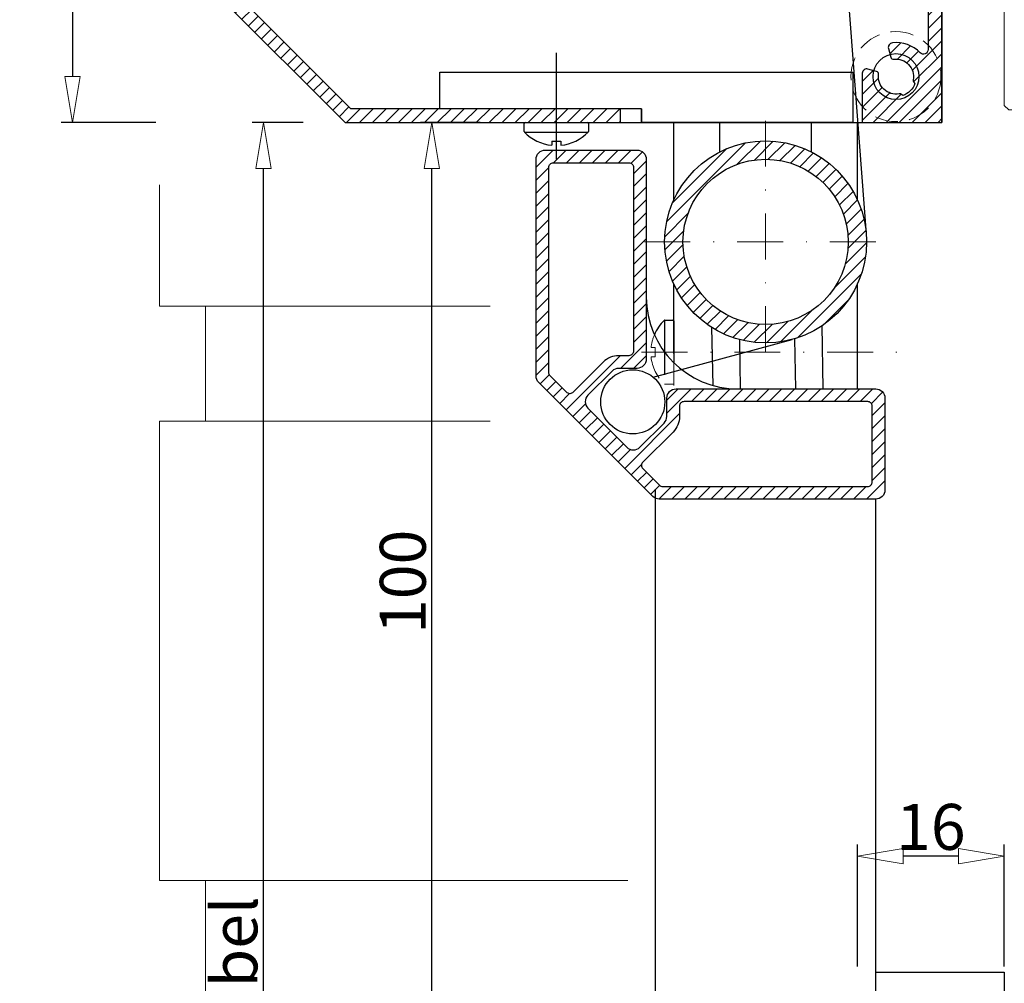
# Model space of a CAD drawing. Extents: x -4876 to 4662, y -3176 to 2289.
# Drawn here: x -1208 to -1101, y 973 to 1078 of the extents above; entities that cross this region are included whole.
import ezdxf

# ---------------------------------------------------------------- set-up
doc = ezdxf.new("R2010")
doc.units = 0
doc.header["$LTSCALE"] = 10
for name, pattern in [('CENTER2', [28.575, 19.05, -3.175, 3.175, -3.175]), ('DASHDOT', [1, 0.5, -0.25, 0, -0.25]), ('HIDDEN', [0.375, 0.25, -0.125])]:
    doc.linetypes.add(name, pattern=pattern)
doc.layers.get('0').update_dxf_attribs({"linetype": 'CONTINUOUS'})
doc.layers.get('DEFPOINTS').update_dxf_attribs({"linetype": 'CONTINUOUS'})
for name, color, linetype, lineweight in [('A-0310-KOZIJN-BU', 9, 'CONTINUOUS', 0), ('AR-18', 1, 'CONTINUOUS', 9), ('DIM', 9, 'CONTINUOUS', 5), ('HL-18', 1, 'DASHDOT', 9), ('SL-25', 2, 'HIDDEN', 9)]:
    doc.layers.add(name, color=color, linetype=linetype, lineweight=lineweight)
for name, color, linetype in [('GL-18', 1, 'CENTER2'), ('LN-10', 9, 'CONTINUOUS'), ('LN-18', 1, 'CONTINUOUS'), ('LN-35', 3, 'CONTINUOUS'), ('ML-18', 1, 'CONTINUOUS'), ('SL-10', 9, 'HIDDEN')]:
    doc.layers.add(name, color=color, linetype=linetype)
doc.styles.add('Arial unicode MS', font='ARIALUNI.TTF')
doc.styles.add('SCHELLEKENS', font='ARIAL.TTF')
doc.dimstyles.new('STANDARD_SS', dxfattribs={"dimscale": 0, "dimtxt": 3.5, "dimasz": 3.5, "dimexe": 1.25, "dimexo": 0.625, "dimtad": 1, "dimdec": 1, "dimdsep": 46, "dimtxsty": 'SCHELLEKENS', "dimblk1": 'CLOSEDBLANK', "dimblk2": 'CLOSEDBLANK', "dimsah": 1, "dimcen": 2.5, "dimclrt": 1, "dimadec": 0, "dimazin": 0, "dimtfac": 1, "dimtdec": 4, "dimtmove": 0, "dimatfit": 3, "dimldrblk": 'CLOSEDBLANK', "dimfxl": 1, "dimtolj": 1, "dimtzin": 0, "dimarcsym": 0})

# ---------------------------------------------------------------- blocks, each defined once
blk = doc.blocks.new('A$C74EA2410')
at = {"layer": 'A-0310-KOZIJN-BU', "lineweight": 0}
h = blk.add_hatch(dxfattribs=at)
h.set_pattern_fill('JIS_WOOD', color=256, scale=10, angle=90, style=0)
h.set_pattern_definition([(45, (-19.156, 180.653), (5, -5), [])])
h.paths.add_polyline_path([(6.01, 2.44), (6.01, 3.12), (61.01, 3.12), (61.01, -18.88), (41.01, -18.88), (6.01, -18.88)])
for p, q in [((1.01, 0.81), (6.01, 2.44)), ((6.01, -18.88), (6.01, 3.12)), ((6.01, 3.12), (61.01, 3.12)), ((6.01, 2.44), (6.01, -18.88)), ((61.01, -18.88), (61.01, 3.12)), ((-3.5, 1.31), (-4, 0.81)), ((0.5, 1.31), (-3.5, 1.31)), ((1, 0.81), (0.5, 1.31)), ((6, 1.87), (6, 1.87)), ((-4, -88.19), (-4, 0.81)), ((-2.5, -1), (-1.5, 0)), ((-1.5, 0), (0, 0)), ((0, 0), (0, -1)), ((1, -0.5), (1, 0.81)), ((1.01, -18.88), (1.01, 0.81)), ((-2.5, -5), (-2.5, -1)), ((0, -1), (0.5, -1)), ((0.5, -1), (1, -0.5)), ((-1.5, -6), (-2.5, -5)), ((0, -5), (0, -6)), ((0.5, -5), (0, -5)), ((1, -5.5), (0.5, -5)), ((0, -6), (-1.5, -6)), ((1, -8.28), (1, -5.5)), ((-2, -7.78), (-1.5, -7.28)), ((-1.5, -7.28), (-0.7, -7.28)), ((-0.7, -7.28), (-0.2, -7.78)), ((-2, -23.69), (-2, -7.78)), ((-0.2, -7.78), (-0.2, -8.28)), ((-0.2, -8.28), (0.3, -8.78)), ((0.3, -8.78), (1, -8.28)), ((41.01, -18.88), (1.01, -18.88)), ((1.01, -18.88), (41.01, -23.75)), ((1.01, -23.69), (1.01, -18.88)), ((41.01, -18.88), (1.01, -23.69)), ((6.01, -18.88), (1.01, -18.88)), ((61.01, -18.88), (6.01, -18.88)), ((6.01, -18.88), (61.01, -18.88)), ((41.01, -23.75), (41.01, -18.88)), ((41.01, -18.88), (41.01, -23.69)), ((61.01, -18.88), (41.01, -18.88)), ((61.01, -26.41), (61.01, -18.88)), ((61.01, -23.69), (61.01, -18.88)), ((-1.57, -29.75), (-2, -23.69)), ((41.01, -23.75), (1.01, -23.69)), ((16.21, -23.87), (15.7, -24.38)), ((15.7, -24.38), (15.7, -28.69)), ((17.03, -23.87), (16.21, -23.87)), ((18, -24.63), (17.03, -23.87)), ((18.2, -25.38), (18, -24.63)), ((21.4, -24.63), (21.2, -25.38)), ((22.37, -23.87), (21.4, -24.63)), ((23.2, -23.87), (22.37, -23.87)), ((23.71, -24.38), (23.2, -23.87)), ((23.71, -28.69), (23.71, -24.38)), ((39.79, -23.87), (39.3, -24.38)), ((39.3, -24.38), (39.3, -24.88)), ((45.5, -23.87), (39.79, -23.87)), ((41.01, -23.69), (61.01, -23.69)), ((46.5, -24.88), (45.5, -23.87)), ((57.6, -23.69), (56.5, -24.78)), ((61, -23.69), (57.6, -23.69)), ((61, -36.69), (61, -23.69)), ((17.2, -25.38), (18.2, -25.38)), ((17.2, -27.69), (17.2, -25.38)), ((21.2, -25.38), (22.2, -25.38)), ((22.2, -25.38), (22.2, -27.69)), ((39.3, -24.88), (39.79, -25.38)), ((39.79, -25.38), (40.8, -25.38)), ((40.8, -25.38), (41.3, -25.88)), ((43, -26.38), (44, -25.38)), ((44, -25.38), (46.5, -25.38)), ((46.5, -25.38), (46.5, -24.88)), ((56.5, -24.78), (56.5, -25.38)), ((56.5, -25.38), (58, -25.38)), ((58, -25.38), (59, -26.38)), ((41.3, -25.88), (41.3, -28.19)), ((43, -27.69), (43, -26.38)), ((59, -26.38), (59, -27.69)), ((61.01, -36.41), (61.01, -26.41)), ((18.2, -28.69), (17.2, -27.69)), ((22.2, -27.69), (21.2, -28.69)), ((44, -28.69), (43, -27.69)), ((59, -27.69), (58, -28.69)), ((9.5, -28.69), (9, -29.19)), ((14.2, -28.69), (9.5, -28.69)), ((14.2, -28.69), (14.2, -30.28)), ((15.7, -28.69), (14.2, -28.69)), ((14.2, -30.28), (14.2, -28.69)), ((21.2, -28.69), (18.2, -28.69)), ((35.3, -28.69), (23.71, -28.69)), ((35.3, -28.69), (35.3, -30.28)), ((40.8, -28.69), (35.3, -28.69)), ((35.3, -30.28), (35.3, -28.69)), ((41.3, -28.19), (40.8, -28.69)), ((58, -28.69), (44, -28.69)), ((-0.57, -30.69), (-1.57, -29.75)), ((9, -29.19), (9, -30.19)), ((8.5, -30.69), (-0.57, -30.69)), ((9, -30.19), (8.5, -30.69)), ((11.5, -30.28), (11, -30.75)), ((11, -30.78), (11.5, -30.28)), ((11, -30.75), (11, -34.31)), ((11, -34.31), (11, -30.78)), ((14.2, -30.28), (11.5, -30.28)), ((11.5, -30.28), (14.2, -30.28)), ((17.25, -31.38), (18.11, -30.88)), ((18.11, -30.88), (31.39, -30.88)), ((31.39, -30.88), (32.25, -31.38)), ((35.3, -30.28), (38.5, -30.28)), ((38.5, -30.28), (35.3, -30.28)), ((38.5, -30.28), (38.5, -34.31)), ((38.5, -34.31), (38.5, -30.28)), ((40.3, -31), (40.8, -30.5)), ((40.3, -36.69), (40.3, -31)), ((40.8, -30.5), (58.5, -30.5)), ((58.5, -30.5), (59, -31)), ((59, -31), (59, -36.69)), ((16.73, -32.34), (17.25, -31.38)), ((32.25, -31.38), (32.77, -32.34)), ((-2, -33), (-1.5, -32.5)), ((-2, -36.69), (-2, -33)), ((-1.5, -32.5), (8.7, -32.5)), ((8.7, -32.5), (9.2, -33)), ((9.2, -33), (9.2, -54.38)), ((12.53, -35.03), (15.93, -33.06)), ((15.93, -33.06), (16.73, -32.34)), ((32.77, -32.34), (33.57, -33.06)), ((33.57, -33.06), (36.97, -35.03)), ((11, -34.31), (11.45, -35.03)), ((11.45, -35.03), (11, -34.31)), ((14.04, -34.16), (12.53, -35.03)), ((14.5, -34.41), (14.04, -34.16)), ((35.45, -34.16), (35, -34.41)), ((36.97, -35.03), (35.45, -34.16)), ((38.5, -34.31), (38.05, -35.03)), ((38.05, -35.03), (38.5, -34.31)), ((11.45, -35.03), (12.53, -35.03)), ((12.53, -35.03), (11.45, -35.03)), ((14.5, -34.41), (13.42, -43.69)), ((35, -34.41), (36.08, -43.69)), ((38.05, -35.03), (36.97, -35.03)), ((36.97, -35.03), (38.05, -35.03)), ((-4, -36.69), (-4, -36.69)), ((-4, -36.69), (-4, -36.69)), ((-2, -36.69), (-2, -54.38)), ((-2, -36.69), (-2, -36.69)), ((-2, -36.69), (-2, -36.69)), ((40.3, -36.69), (40.3, -56.38)), ((40.3, -36.69), (40.3, -36.69)), ((40.3, -36.69), (40.3, -36.69)), ((59, -56.38), (59, -36.69)), ((61, -36.69), (61, -63.69)), ((14.5, -52.97), (13.42, -43.69)), ((35, -52.97), (36.08, -43.69)), ((11, -53.06), (11.45, -52.34)), ((11.45, -52.34), (11, -53.06)), ((11.45, -52.34), (12.53, -52.34)), ((12.53, -52.34), (11.45, -52.34)), ((12.53, -52.34), (15.93, -54.31)), ((14.04, -53.22), (12.53, -52.34)), ((33.57, -54.31), (36.97, -52.34)), ((36.97, -52.34), (35.45, -53.22)), ((38.05, -52.34), (36.97, -52.34)), ((36.97, -52.34), (38.05, -52.34)), ((38.5, -53.06), (38.05, -52.34)), ((38.05, -52.34), (38.5, -53.06)), ((11, -56.63), (11, -53.06)), ((11, -53.06), (11, -56.59)), ((14.5, -52.97), (14.04, -53.22)), ((35.45, -53.22), (35, -52.97)), ((38.5, -57.09), (38.5, -53.06)), ((38.5, -53.06), (38.5, -57.09)), ((-2, -54.38), (-1.5, -54.88)), ((8.7, -54.88), (9.2, -54.38)), ((15.93, -54.31), (16.73, -55.03)), ((32.77, -55.03), (33.57, -54.31)), ((-1.5, -54.88), (8.7, -54.88)), ((16.73, -55.03), (17.25, -56)), ((32.25, -56), (32.77, -55.03)), ((-0.57, -56.69), (-1.57, -57.63)), ((8.5, -56.69), (-0.57, -56.69)), ((9, -57.19), (8.5, -56.69)), ((11, -56.59), (11.5, -57.09)), ((11.5, -57.09), (11, -56.63)), ((17.25, -56), (18.11, -56.5)), ((18.11, -56.5), (31.39, -56.5)), ((31.39, -56.5), (32.25, -56)), ((40.3, -56.38), (40.8, -56.88)), ((58.5, -56.88), (59, -56.38)), ((-1.57, -57.63), (-2, -63.69)), ((9, -58.19), (9, -57.19)), ((14.2, -57.09), (11.5, -57.09)), ((11.5, -57.09), (14.2, -57.09)), ((14.2, -58.69), (14.2, -57.09)), ((14.2, -57.09), (14.2, -58.69)), ((35.3, -57.09), (38.5, -57.09)), ((35.3, -58.69), (35.3, -57.09)), ((35.3, -57.09), (35.3, -58.69)), ((38.5, -57.09), (35.3, -57.09)), ((40.8, -56.88), (58.5, -56.88)), ((9.5, -58.69), (9, -58.19)), ((14.2, -58.69), (9.5, -58.69)), ((15.7, -58.69), (14.2, -58.69)), ((15.7, -63), (15.7, -58.69)), ((18.2, -58.69), (17.2, -59.69)), ((21.2, -58.69), (18.2, -58.69)), ((22.2, -59.69), (21.2, -58.69)), ((23.71, -58.69), (23.71, -63)), ((35.3, -58.69), (23.71, -58.69)), ((40.8, -58.69), (35.3, -58.69)), ((41.3, -59.19), (40.8, -58.69)), ((44, -58.69), (43, -59.69)), ((58, -58.69), (44, -58.69)), ((59, -59.69), (58, -58.69)), ((17.2, -59.69), (17.2, -62)), ((22.2, -62), (22.2, -59.69)), ((41.3, -61.5), (41.3, -59.19)), ((43, -59.69), (43, -61)), ((45.58, -59.66), (45.5, -59.85)), ((45.5, -59.85), (45.58, -60)), ((45.77, -59.59), (45.58, -59.66)), ((45.58, -60), (45.77, -60.09)), ((46.82, -59.59), (45.77, -59.59)), ((47.6, -59.19), (46.82, -59.59)), ((50.86, -59.19), (47.6, -59.19)), ((50.49, -59.81), (50.98, -59.35)), ((50.53, -60.03), (50.49, -59.81)), ((53.53, -63), (50.53, -60.03)), ((50.98, -59.35), (50.86, -59.19)), ((59, -61), (59, -59.69)), ((43, -61), (44, -62)), ((45.77, -60.09), (47.73, -60.09)), ((47.73, -60.09), (48.22, -60.13)), ((48.22, -60.13), (48.71, -60.25)), ((48.71, -60.25), (49.12, -60.5)), ((49.12, -60.5), (49.51, -60.84)), ((49.51, -60.84), (54.98, -66.31)), ((54.97, -61), (54.47, -61.44)), ((55.86, -61), (54.97, -61)), ((56, -61.19), (55.86, -61)), ((58, -62), (59, -61)), ((17.2, -62), (18.2, -62)), ((18.2, -62), (18, -62.75)), ((18.17, -62.11), (18.07, -62)), ((21.2, -62), (22.2, -62)), ((21.4, -62.75), (21.2, -62)), ((39.3, -62.5), (39.79, -62)), ((39.79, -62), (40.8, -62)), ((40.8, -62), (41.3, -61.5)), ((44, -62), (46.5, -62)), ((46.5, -62), (46.5, -62.5)), ((54.47, -61.44), (54.37, -62.69)), ((55.76, -63.94), (56, -61.19)), ((56.5, -62), (58, -62)), ((56.5, -62.59), (56.5, -62)), ((16.21, -63.5), (15.7, -63)), ((18, -62.75), (17.03, -63.5)), ((22.37, -63.5), (21.4, -62.75)), ((23.71, -63), (23.2, -63.5)), ((39.3, -63), (39.3, -62.5)), ((39.79, -63.5), (39.3, -63)), ((46.5, -62.5), (45.5, -63.5)), ((54.04, -63.12), (53.53, -63)), ((54.37, -62.69), (54.04, -63.12)), ((57.6, -63.69), (56.5, -62.59)), ((-2, -63.69), (-2, -79.59)), ((17.03, -63.5), (16.21, -63.5)), ((23.2, -63.5), (22.37, -63.5)), ((45.5, -63.5), (39.79, -63.5)), ((56.01, -64.69), (55.76, -63.94)), ((59.63, -64.28), (57.01, -65)), ((61, -63.69), (57.6, -63.69)), ((60, -63.81), (59.63, -64.28)), ((60, -63.69), (60, -63.81)), ((61, -63.69), (60, -63.69)), ((61, -68.19), (61, -63.69)), ((57.01, -65), (56.01, -64.69)), ((54.98, -66.31), (56.43, -66.69)), ((56.43, -66.69), (58.37, -66.19)), ((58.37, -66.19), (58.87, -66.31)), ((58.87, -66.31), (59, -66.66)), ((5, -66.69), (10.01, -66.69)), ((24, -76.69), (10.01, -66.69)), ((24, -66.69), (10.01, -76.69)), ((10.01, -66.69), (24, -66.69)), ((24, -66.69), (29, -66.69)), ((59, -66.66), (59, -70.19)), ((61, -84.69), (61, -68.19)), ((55.47, -70.47), (55, -71.19)), ((56.1, -70.09), (55.47, -70.47)), ((56.1, -70.69), (56.1, -70.09)), ((58.5, -70.69), (56.1, -70.69)), ((59, -70.19), (58.5, -70.69)), ((55, -71.19), (55.69, -72)), ((55.69, -72), (58.53, -72)), ((58.53, -72), (59.02, -72.47)), ((59.02, -72.47), (59.43, -82.13)), ((29.52, -74.88), (30.28, -73.91)), ((30.28, -73.91), (32.76, -73.19)), ((32.76, -73.19), (33.15, -73.09)), ((33.15, -73.09), (33.51, -73.53)), ((33.51, -73.53), (33.79, -74.62)), ((6, -99.63), (6, -74.63)), ((29.1, -76.03), (29.52, -74.88)), ((33.79, -74.62), (34.22, -76.06)), ((29, -77.16), (29.1, -76.03)), ((30.21, -75.97), (29.61, -77.34)), ((32.14, -75.62), (30.21, -75.97)), ((32.41, -75.81), (32.14, -75.62)), ((32.41, -77.94), (32.41, -75.81)), ((34.5, -75.19), (34, -75.66)), ((34, -75.66), (34.03, -75.84)), ((34.03, -75.84), (35.73, -80.53)), ((34.22, -76.06), (34.69, -77.5)), ((35.29, -75.53), (34.5, -75.19)), ((37.47, -81.5), (35.29, -75.53)), ((10.01, -76.69), (24, -76.69)), ((29.11, -77.34), (29, -77.16)), ((29.29, -77.47), (29.11, -77.34)), ((29.61, -77.34), (29.29, -77.47)), ((32.13, -78.63), (32.41, -77.94)), ((34.69, -77.5), (35.8, -80.31)), ((-0.2, -79.09), (0.3, -78.59)), ((-0.2, -79.59), (-0.2, -79.09)), ((0.3, -78.59), (1, -79.09)), ((1, -79.09), (1, -81.87)), ((1, -79.5), (1.3, -79.19)), ((1.3, -79.19), (3.8, -79.19)), ((3.8, -79.19), (4.79, -79.84)), ((29.52, -80.03), (30.63, -78.97)), ((30.63, -78.97), (32.13, -78.63)), ((-2, -79.59), (-1.5, -80.09)), ((-1.5, -80.09), (-0.7, -80.09)), ((-0.7, -80.09), (-0.2, -79.59)), ((1, -81.59), (1, -79.5)), ((4.79, -79.84), (5, -80.19)), ((5, -80.19), (4.79, -80.53)), ((29.14, -81.16), (29.52, -80.03)), ((31.01, -80.19), (29.57, -82.66)), ((32.41, -80.19), (31.01, -80.19)), ((32.41, -80.19), (32.41, -80.19)), ((32.41, -83.19), (32.41, -80.19)), ((35.8, -80.31), (35.56, -80.59)), ((-1.5, -81.37), (-2.5, -82.37)), ((0, -81.37), (-1.5, -81.37)), ((0, -82.37), (0, -81.37)), ((4, -80.85), (3.8, -81.19)), ((3.8, -81.19), (4, -81.53)), ((4.79, -80.53), (4, -80.85)), ((29.01, -82.34), (29.14, -81.16)), ((34.5, -81.19), (34, -81.69)), ((34.31, -80.59), (34.01, -80.91)), ((34.01, -80.91), (34.01, -82.88)), ((35.56, -80.59), (34.31, -80.59)), ((35.26, -81.19), (34.5, -81.19)), ((35.76, -80.72), (35.26, -81.19)), ((35.73, -80.53), (35.76, -80.72)), ((35.74, -80.63), (37.15, -80.63)), ((37.5, -81.63), (37.47, -81.5)), ((59.37, -80.63), (61, -80.63)), ((-2.5, -82.37), (-2.5, -86.38)), ((-2.15, -83.03), (-0.93, -81.87)), ((-0.93, -81.87), (-0.66, -82)), ((-0.66, -82), (-0.51, -82.5)), ((-0.51, -82.5), (-0.3, -82.59)), ((0.5, -82.37), (0, -82.37)), ((1, -81.87), (0.5, -82.37)), ((1.48, -81.94), (1, -81.59)), ((1, -82.59), (1.48, -82.25)), ((1.48, -82.25), (1.48, -81.94)), ((4, -81.53), (4.79, -81.85)), ((4.79, -82.53), (4, -82.84)), ((4.79, -81.85), (5, -82.19)), ((5, -82.19), (4.79, -82.53)), ((29.08, -82.66), (29.01, -82.34)), ((34, -81.69), (34, -82.69)), ((37.5, -83.19), (37.5, -81.63)), ((59.43, -82.13), (59.02, -83.22)), ((-2.3, -83.38), (-2.15, -83.03)), ((-2.3, -84.19), (-2.3, -83.38)), ((-0.6, -83.38), (-1.1, -83.88)), ((1.3, -83.38), (-0.6, -83.38)), ((-0.3, -82.59), (1, -82.59)), ((1.8, -83.88), (1.3, -83.38)), ((4, -82.84), (3.8, -83.19)), ((3.8, -83.19), (4, -83.53)), ((4, -83.53), (4.79, -83.84)), ((29.25, -82.75), (29.08, -82.66)), ((29.57, -82.66), (29.25, -82.75)), ((30.35, -84.56), (32.41, -83.19)), ((34, -82.69), (34.5, -83.19)), ((34.01, -82.88), (34.29, -83.19)), ((34.29, -83.19), (35.52, -83.19)), ((34.5, -83.19), (35.5, -83.19)), ((35.5, -83.19), (36, -83.69)), ((35.52, -83.19), (35.8, -83.41)), ((35.8, -83.41), (36.21, -84.91)), ((38, -83.69), (37.5, -83.19)), ((59.02, -83.22), (57.93, -83.69)), ((-2.3, -85), (-2.3, -84.19)), ((-1.1, -83.88), (-1.1, -84.19)), ((-1.1, -84.19), (-1.1, -84.5)), ((-1.1, -84.5), (-0.6, -85)), ((1.3, -85), (1.8, -84.5)), ((1.8, -84.5), (1.8, -83.88)), ((4.79, -84.53), (4, -84.84)), ((4.79, -83.84), (5, -84.19)), ((5, -84.19), (4.79, -84.53)), ((29.62, -85.84), (30.35, -84.56)), ((30.17, -84.88), (30.77, -84.29)), ((36, -83.69), (36, -84.69)), ((36, -84.69), (36.5, -85.19)), ((57.93, -83.69), (38, -83.69)), ((60.5, -85.19), (61, -84.69)), ((-2.15, -85.38), (-2.3, -85)), ((-1.11, -86.41), (-2.15, -85.38)), ((-0.6, -85), (1.3, -85)), ((-0.3, -85.78), (-0.6, -86.1)), ((1, -85.78), (-0.3, -85.78)), ((1.48, -86.12), (1, -85.78)), ((4, -84.84), (3.8, -85.19)), ((3.8, -85.19), (4, -85.53)), ((4, -85.53), (4.79, -85.84)), ((33.12, -85.78), (32.18, -86.16)), ((34.09, -85.38), (33.12, -85.78)), ((35.91, -85.19), (34.09, -85.38)), ((36.21, -84.91), (35.91, -85.19)), ((36.5, -85.19), (60.5, -85.19)), ((-2.5, -86.38), (-1.5, -87.38)), ((-0.83, -86.5), (-1.11, -86.41)), ((-0.6, -86.1), (-0.83, -86.5)), ((0, -86.38), (0.5, -86.38)), ((0, -87.38), (0, -86.38)), ((0.5, -86.38), (1, -86.88)), ((1, -86.78), (1.48, -86.44)), ((1, -88.69), (1, -86.78)), ((1.48, -86.44), (1.48, -86.12)), ((3.9, -86.59), (3.4, -87.1)), ((4.72, -86.59), (3.9, -86.59)), ((5, -86.19), (4.72, -86.59)), ((4.79, -85.84), (5, -86.19)), ((29.19, -87.25), (29.62, -85.84)), ((32.18, -86.16), (30.16, -87.25)), ((-1.5, -87.38), (0, -87.38)), ((1, -86.88), (1, -88.19)), ((3.4, -87.1), (4.52, -88.34)), ((29.01, -88.72), (29.19, -87.25)), ((30.16, -87.25), (29.79, -88.25)), ((-3.5, -88.69), (-4, -88.19)), ((0.5, -88.69), (-3.5, -88.69)), ((0.1, -88.69), (1, -88.69)), ((0.5, -89.09), (0.1, -88.69)), ((4.52, -88.34), (5, -89.59)), ((29.37, -89.09), (29.01, -88.72)), ((29.71, -88.75), (29.37, -89.09)), ((29.79, -88.25), (29.71, -88.75)), ((2.54, -89.28), (0.5, -89.09)), ((3.92, -90.5), (2.54, -89.28)), ((5, -89.59), (5, -92.22)), ((4.15, -92.22), (3.92, -90.5)), ((4.36, -92.59), (4.15, -92.22)), ((5, -92.22), (4.57, -92.66)), ((4.57, -92.66), (4.36, -92.59))]:
    blk.add_line(p, q, dxfattribs=at)
blk = doc.blocks.new('A$C18D853B5')
at = {"layer": 'A-0310-KOZIJN-BU', "lineweight": 0}
for p, q in [((42.32, -182.05), (42.32, -168.83)), ((78.32, -182.05), (42.32, -182.05)), ((47.32, -194.55), (47.32, -182.05)), ((78.32, -194.55), (42.32, -194.55)), ((42.32, -194.55), (42.32, -244.55)), ((47.32, -244.55), (42.32, -244.55)), ((42.32, -244.55), (93.32, -244.55)), ((47.32, -257.05), (47.32, -244.55))]:
    blk.add_line(p, q, dxfattribs=at)
at = {"layer": 'A-0310-KOZIJN-BU'}
blk.add_blockref('A$C74EA2410', (138.33, -71.99), dxfattribs=at)
blk = doc.blocks.new('_CLOSEDBLANK')
at = {"color": 0, "linetype": 'ByBlock'}
for p, q in [((-1, 0.167), (0, 0)), ((-1, 0.167), (-1, -0.167)), ((0, 0), (-1, -0.167))]:
    blk.add_line(p, q, dxfattribs=at)
blk = doc.blocks.new('*D231')
at = {"layer": 'DEFPOINTS', "color": 0, "transparency": 16777216}
for p in [(-80.69, 100), (-75.73, 100), (-33.05, -141.56)]:
    blk.add_point(p, dxfattribs=at)
at = {"layer": 'DIM', "color": 0, "lineweight": -2, "transparency": 16777216}
for p, q in [((-76.36, 100), (-81.94, 100)), ((-80.69, -136.56), (-80.69, 95)), ((-33.68, -141.56), (-81.94, -141.56))]:
    blk.add_line(p, q, dxfattribs=at)
at = {"layer": 'DIM', "color": 0, "lineweight": -2, "transparency": 16777216, "xscale": 5, "yscale": 5, "zscale": 5}
for p, rotation in [((-80.69, 100), 90), ((-80.69, -141.56), 270)]:
    blk.add_blockref('_CLOSEDBLANK', p, dxfattribs=dict(at, rotation=rotation))
at = {"layer": 'DIM', "color": 1, "transparency": 16777216, "insert": (-83.86, 2.92), "char_height": 5, "attachment_point": 5, "rotation": 90, "style": 'Arial unicode MS'}
blk.add_mtext('\\A1;variabel', dxfattribs=at)
blk = doc.blocks.new('*D235')
at = {"layer": 'DEFPOINTS', "color": 0, "transparency": 16777216}
for p in [(-62.34, 100), (-56.46, 100), (-43.25, 0)]:
    blk.add_point(p, dxfattribs=at)
at = {"layer": 'DIM', "color": 0, "lineweight": -2, "transparency": 16777216}
for p, q in [((-57.09, 100), (-63.59, 100)), ((-62.34, 5), (-62.34, 95)), ((-43.88, 0), (-63.59, 0))]:
    blk.add_line(p, q, dxfattribs=at)
at = {"layer": 'DIM', "color": 0, "lineweight": -2, "transparency": 16777216, "xscale": 5, "yscale": 5, "zscale": 5}
for p, rotation in [((-62.34, 100), 90), ((-62.34, 0), 270)]:
    blk.add_blockref('_CLOSEDBLANK', p, dxfattribs=dict(at, rotation=rotation))
at = {"layer": 'DIM', "color": 1, "transparency": 16777216, "insert": (-65.52, 50), "char_height": 5, "attachment_point": 5, "rotation": 90, "style": 'Arial unicode MS'}
blk.add_mtext('\\A1;100', dxfattribs=at)
blk = doc.blocks.new('*X99')
at = {"color": 0}
for p, q in [((-2070.78, 966.95), (-2068.91, 968.82)), ((-2068.87, 967.44), (-2067.49, 968.82)), ((-2067.46, 967.44), (-2066.08, 968.82)), ((-2066.04, 967.44), (-2064.66, 968.82)), ((-2064.63, 967.44), (-2063.25, 968.82)), ((-2063.22, 967.44), (-2061.84, 968.82)), ((-2061.8, 967.44), (-2060.42, 968.82)), ((-2060.44, 967.39), (-2059.2, 968.63)), ((-2060.16, 966.25), (-2058.78, 967.63)), ((-2070.78, 965.53), (-2069.4, 966.91)), ((-2070.78, 964.12), (-2069.4, 965.5)), ((-2060.16, 964.84), (-2058.78, 966.22)), ((-2060.16, 963.42), (-2058.78, 964.8)), ((-2070.78, 962.7), (-2069.4, 964.08)), ((-2060.16, 962.01), (-2058.78, 963.39)), ((-2070.78, 961.29), (-2069.4, 962.67)), ((-2070.78, 959.87), (-2069.4, 961.25)), ((-2060.16, 960.6), (-2058.78, 961.98)), ((-2060.16, 959.18), (-2058.78, 960.56)), ((-2070.78, 958.46), (-2069.4, 959.84)), ((-2060.16, 957.77), (-2058.78, 959.15)), ((-2070.78, 957.05), (-2069.4, 958.43)), ((-2060.16, 956.35), (-2058.78, 957.73)), ((-2070.78, 955.63), (-2069.4, 957.01)), ((-2070.78, 954.22), (-2069.4, 955.6)), ((-2060.16, 954.94), (-2058.78, 956.32)), ((-2060.16, 953.52), (-2058.78, 954.9)), ((-2070.78, 952.8), (-2069.4, 954.18)), ((-2060.16, 952.11), (-2058.78, 953.49)), ((-2070.78, 951.39), (-2069.4, 952.77)), ((-2070.78, 949.98), (-2069.4, 951.36)), ((-2060.16, 950.7), (-2058.78, 952.08)), ((-2060.16, 949.28), (-2058.78, 950.66)), ((-2070.78, 948.56), (-2069.4, 949.94)), ((-2060.16, 947.87), (-2058.78, 949.25)), ((-2070.78, 947.15), (-2069.4, 948.53)), ((-2070.78, 945.73), (-2069.4, 947.11)), ((-2061.55, 945.07), (-2058.78, 947.83)), ((-2067.5, 940.54), (-2061.59, 946.45)), ((-2060.14, 945.07), (-2058.78, 946.42)), ((-2070.78, 944.32), (-2069.4, 945.7)), ((-2070.32, 943.36), (-2069.34, 944.35)), ((-2069.62, 942.66), (-2068.64, 943.63)), ((-2068.91, 941.95), (-2067.93, 942.93)), ((-2056.54, 941.59), (-2055.31, 942.82)), ((-2056.54, 940.18), (-2053.89, 942.82)), ((-2053.86, 941.44), (-2052.48, 942.82)), ((-2052.45, 941.44), (-2051.07, 942.82)), ((-2051.03, 941.44), (-2049.65, 942.82)), ((-2049.62, 941.44), (-2048.24, 942.82)), ((-2048.2, 941.44), (-2046.82, 942.82)), ((-2046.79, 941.44), (-2045.41, 942.82)), ((-2045.38, 941.44), (-2044, 942.82)), ((-2043.96, 941.44), (-2042.58, 942.82)), ((-2042.55, 941.44), (-2041.17, 942.82)), ((-2041.13, 941.44), (-2039.75, 942.82)), ((-2039.72, 941.44), (-2038.34, 942.82)), ((-2038.3, 941.44), (-2036.92, 942.82)), ((-2036.89, 941.44), (-2035.51, 942.82)), ((-2035.48, 941.44), (-2034.1, 942.82)), ((-2068.2, 941.24), (-2067.13, 942.31)), ((-2034.26, 941.24), (-2033.03, 942.48)), ((-2066.79, 939.83), (-2065.4, 941.21)), ((-2034.16, 939.93), (-2032.78, 941.31)), ((-2066.08, 939.12), (-2064.81, 940.39)), ((-2065.38, 938.41), (-2064.1, 939.69)), ((-2061.13, 934.17), (-2055.16, 940.14)), ((-2034.16, 938.51), (-2032.78, 939.89)), ((-2064.67, 937.71), (-2063.4, 938.98)), ((-2034.16, 937.1), (-2032.78, 938.48)), ((-2063.96, 937), (-2062.69, 938.27)), ((-2063.25, 936.29), (-2061.98, 937.57)), ((-2062.55, 935.59), (-2061.27, 936.86)), ((-2034.16, 935.68), (-2032.78, 937.06)), ((-2061.84, 934.88), (-2060.49, 936.23)), ((-2034.16, 934.27), (-2032.78, 935.65)), ((-2060.43, 933.46), (-2059.29, 934.6)), ((-2034.16, 932.86), (-2032.78, 934.24)), ((-2059.72, 932.76), (-2058.74, 933.73)), ((-2059.01, 932.05), (-2058.04, 933.03)), ((-2058.3, 931.34), (-2057.33, 932.32)), ((-2057.41, 930.82), (-2056.03, 932.2)), ((-2056, 930.82), (-2054.62, 932.2)), ((-2054.58, 930.82), (-2053.2, 932.2)), ((-2053.17, 930.82), (-2051.79, 932.2)), ((-2051.75, 930.82), (-2050.37, 932.2)), ((-2050.34, 930.82), (-2048.96, 932.2)), ((-2048.92, 930.82), (-2047.54, 932.2)), ((-2047.51, 930.82), (-2046.13, 932.2)), ((-2046.1, 930.82), (-2044.72, 932.2)), ((-2044.68, 930.82), (-2043.3, 932.2)), ((-2043.27, 930.82), (-2041.89, 932.2)), ((-2041.85, 930.82), (-2040.47, 932.2)), ((-2040.44, 930.82), (-2039.06, 932.2)), ((-2039.02, 930.82), (-2037.64, 932.2)), ((-2037.61, 930.82), (-2036.23, 932.2)), ((-2036.2, 930.82), (-2034.82, 932.2)), ((-2034.78, 930.82), (-2032.78, 932.82))]:
    blk.add_line(p, q, dxfattribs=at)
blk = doc.blocks.new('*D236')
at = {"layer": 'DEFPOINTS', "color": 0, "transparency": 16777216}
for p in [(-16, 20.14), (-16, 7.5), (0, 7.5)]:
    blk.add_point(p, dxfattribs=at)
at = {"layer": 'DIM', "color": 0, "lineweight": -2, "transparency": 16777216}
for p, q in [((-16, 8.12), (-16, 21.39)), ((0, 8.12), (0, 21.39)), ((-5, 20.14), (-11, 20.14))]:
    blk.add_line(p, q, dxfattribs=at)
at = {"layer": 'DIM', "color": 0, "lineweight": -2, "transparency": 16777216, "xscale": 5, "yscale": 5, "zscale": 5, "rotation": 180}
blk.add_blockref('_CLOSEDBLANK', (-16, 20.14), dxfattribs=at)
at = {"layer": 'DIM', "color": 0, "lineweight": -2, "transparency": 16777216, "xscale": 5, "yscale": 5, "zscale": 5}
blk.add_blockref('_CLOSEDBLANK', (0, 20.14), dxfattribs=at)
at = {"layer": 'DIM', "color": 1, "transparency": 16777216, "insert": (-8, 23.32), "char_height": 5, "attachment_point": 5, "style": 'Arial unicode MS'}
blk.add_mtext('\\A1;16', dxfattribs=at)
blk = doc.blocks.new('*D239')
at = {"layer": 'DEFPOINTS', "color": 0, "transparency": 16777216}
for p in [(-91.8, 185), (-101.49, 100), (-91.8, 100)]:
    blk.add_point(p, dxfattribs=at)
at = {"layer": 'DIM', "color": 0, "lineweight": -2, "transparency": 16777216}
for p, q in [((-92.42, 185), (-102.74, 185)), ((-101.49, 180), (-101.49, 105)), ((-92.42, 100), (-102.74, 100))]:
    blk.add_line(p, q, dxfattribs=at)
at = {"layer": 'DIM', "color": 0, "lineweight": -2, "transparency": 16777216, "xscale": 5, "yscale": 5, "zscale": 5}
for p, rotation in [((-101.49, 185), 90), ((-101.49, 100), 270)]:
    blk.add_blockref('_CLOSEDBLANK', p, dxfattribs=dict(at, rotation=rotation))
at = {"layer": 'DIM', "color": 1, "transparency": 16777216, "insert": (-104.67, 142.5), "char_height": 5, "attachment_point": 5, "rotation": 90, "style": 'Arial unicode MS'}
blk.add_mtext('\\A1;85', dxfattribs=at)
blk = doc.blocks.new('A$C1BB71709')
at = {"layer": 'AR-18'}
h = blk.add_hatch(dxfattribs=at)
h.set_pattern_fill('_U', color=256, angle=315, style=0, pattern_type=0)
h.set_pattern_definition([(315, (356.4465, -1028.2275), (0.7071068, 0.7071068), [])])
h.paths.add_polyline_path([(85, 0), (0, 0), (0, -11), (1.5, -11), (1.5, -8.43, -0.196262), (0.1, -5, -0.664495), (8.43, -1.5), (73.07, -1.5, -0.664495), (81.4, -5, -0.053467), (81.29, -6.04, -0.034604), (81.84, -5.76, -0.45562), (82.86, -6.25), (83.23, -7.64, -0.398025), (83.1, -7.88, 1.466773), (85, -10.17)])
h.paths.add_polyline_path([(79.17, -9.11, -0.103424), (77.3, -9.83, 0.182017), (78.82, -14.01, 0.962082), (80.19, -12.84, -0.225915)])
h.paths.add_polyline_path([(81.4, -5, 0.664495), (73.07, -1.5), (73.56, -1.5, -0.671875), (73.91, -2.36, 0.229009), (72.82, -5.39, 0.46095), (73.45, -5.82), (74.09, -5.65, -0.065543), (74, -5, -1), (79, -5, -0.493145), (75.85, -7.41), (75.68, -8.05, 0.46095), (76.11, -8.68, 0.046373), (76.8, -8.69, -0.469677), (77.33, -9.24, 0.023676), (77.3, -9.83, 0.103424), (79.17, -9.11, -0.216954), (81.29, -6.04, 0.053467)], flags=16)
h.paths.add_polyline_path([(76.99, -3.16), (77.23, -2.93, -0.227038), (78.57, -4.27), (78.34, -4.51, -0.57735), (76.01, -6.84), (75.85, -7.41, 0.493145), (79, -5, 1), (74, -5, 0.065543), (74.09, -5.65), (74.66, -5.49, -0.57735)], flags=16)
h.paths.add_polyline_path([(0.1, -5, 0.196262), (1.5, -8.43), (1.5, -7.94, -0.671875), (2.36, -7.59, 0.229009), (5.39, -8.68, 0.46095), (5.82, -8.05), (5.65, -7.41, -0.493145), (2.5, -5, -1), (7.5, -5, -0.065543), (7.41, -5.65), (8.05, -5.82, 0.46095), (8.68, -5.39, 0.281331), (7.58, -2.39, -0.711044), (7.89, -1.5), (8.43, -1.5, 0.664495)], flags=16)
h.paths.add_polyline_path([(2.5, -5, 0.493145), (5.65, -7.41), (5.56, -7.11, 0.374693), (5.24, -6.89, -0.506994), (3.13, -4.66, 0.24644), (3.05, -4.39), (2.93, -4.27, -0.227038), (4.27, -2.93), (4.39, -3.05, 0.24644), (4.66, -3.13, -0.506994), (6.89, -5.24, 0.374693), (7.11, -5.56), (7.41, -5.65, 0.065543), (7.5, -5, 1)], flags=0)
h.paths.add_polyline_path([(1.5, -51), (0, -51), (0, -85), (8.7, -85), (8.7, -83.21, -0.693946), (0.1, -80, -0.196262), (1.5, -76.57)])
h.paths.add_polyline_path([(5.65, -77.59), (5.82, -76.95, 0.46095), (5.39, -76.32, 0.229009), (2.36, -77.41, -0.671875), (1.5, -77.06), (1.5, -76.57, 0.196262), (0.1, -80, 0.693946), (8.7, -83.21), (8.7, -80, 0.026233), (8.68, -79.61, 0.46095), (8.05, -79.18), (7.41, -79.35, -0.065543), (7.5, -80, -1), (2.5, -80, -0.493145)])
h.paths.add_polyline_path([(5.65, -77.59, 0.493145), (2.5, -80, 1), (7.5, -80, 0.065543), (7.41, -79.35), (7.11, -79.44, 0.374693), (6.89, -79.76, -0.506994), (4.66, -81.87, 0.24644), (4.39, -81.95), (4.27, -82.07, -0.227038), (2.93, -80.73), (3.05, -80.61, 0.24644), (3.13, -80.34, -0.506994), (5.24, -78.11, 0.374693), (5.56, -77.89)], flags=17)
at = {"layer": 'LN-35'}
for p, q in [((0, 0), (0, -85)), ((0, -11), (1.5, -11)), ((0, -51), (1.5, -51))]:
    blk.add_line(p, q, dxfattribs=at)
for points in [[(0, 0), (0, 0), (85, 0), (85, -10.17, -1.466773), (83.1, -7.88, 0.398025), (83.23, -7.64), (82.86, -6.25, 0.45562), (81.84, -5.76, 0.508491), (80.19, -12.84, -0.962082), (78.82, -14.01, -0.206583), (77.33, -9.24, 0.469677), (76.8, -8.69, -0.046373), (76.11, -8.68, -0.46095), (75.68, -8.05), (76.01, -6.84, 0.57735), (78.34, -4.51), (78.57, -4.27, 0.227038), (77.23, -2.93), (76.99, -3.16, 0.57735), (74.66, -5.49), (73.45, -5.82, -0.46095), (72.82, -5.39, -0.229009), (73.91, -2.36, 0.671875), (73.56, -1.5), (7.89, -1.5, 0.711044), (7.58, -2.39, -0.281331), (8.68, -5.39, -0.46095), (8.05, -5.82), (7.11, -5.56, -0.374693), (6.89, -5.24, 0.506994), (4.66, -3.13, -0.24644), (4.39, -3.05), (4.27, -2.93, 0.227038), (2.93, -4.27), (3.05, -4.39, -0.24644), (3.13, -4.66, 0.506994), (5.24, -6.89, -0.374693), (5.56, -7.11), (5.82, -8.05, -0.46095), (5.39, -8.68, -0.229009), (2.36, -7.59, 0.671875), (1.5, -7.94), (1.5, -7.94)], [(1.5, -7.94), (1.5, -77.06, 0.671875), (2.36, -77.41, -0.229009), (5.39, -76.32, -0.46095), (5.82, -76.95), (5.56, -77.89, -0.374693), (5.24, -78.11, 0.506994), (3.13, -80.34, -0.24644), (3.05, -80.61), (2.93, -80.73, 0.227038), (4.27, -82.07), (4.39, -81.95, -0.24644), (4.66, -81.87, 0.506994), (6.89, -79.76, -0.374693), (7.11, -79.44), (8.05, -79.18, -0.46095), (8.68, -79.61, -0.026233), (8.7, -80), (8.7, -85), (0, -85), (0, 0)]]:
    blk.add_lwpolyline(points, format="xyb", dxfattribs=at)
blk = doc.blocks.new('*X28')
at = {"color": 0}
for p, q in [((363.6, 1472.05), (361.96, 1473.69)), ((363.92, 1473.15), (362.86, 1474.21)), ((362.99, 1471.25), (361.23, 1473.01)), ((365.98, 1466.84), (360.66, 1472.16)), ((365.98, 1465.42), (360.29, 1471.12)), ((364.22, 1465.78), (360.2, 1469.79)), ((361.92, 1466.66), (361.08, 1467.5)), ((365.98, 1464.01), (364.48, 1465.51)), ((365.98, 1462.59), (364.48, 1464.09)), ((365.98, 1461.18), (364.48, 1462.68)), ((365.98, 1459.77), (364.48, 1461.27)), ((365.98, 1458.35), (364.48, 1459.85)), ((365.98, 1456.94), (364.48, 1458.44)), ((365.98, 1455.52), (364.48, 1457.02)), ((365.98, 1454.11), (364.48, 1455.61)), ((365.98, 1452.7), (364.48, 1454.2)), ((365.98, 1451.28), (364.48, 1452.78)), ((365.98, 1449.87), (364.48, 1451.37)), ((365.98, 1448.45), (364.48, 1449.95)), ((365.98, 1447.04), (364.48, 1448.54)), ((365.98, 1445.62), (364.48, 1447.12)), ((365.98, 1444.21), (364.48, 1445.71)), ((365.98, 1442.8), (364.48, 1444.3)), ((365.98, 1441.38), (364.48, 1442.88)), ((365.98, 1439.97), (364.48, 1441.47)), ((365.98, 1438.55), (364.48, 1440.05)), ((365.98, 1437.14), (364.48, 1438.64)), ((365.98, 1435.72), (364.48, 1437.22)), ((365.98, 1434.31), (364.48, 1435.81)), ((365.98, 1432.9), (364.48, 1434.4)), ((365.98, 1431.48), (364.48, 1432.98)), ((365.98, 1430.07), (364.48, 1431.57)), ((365.98, 1428.65), (364.48, 1430.15)), ((365.98, 1427.24), (364.48, 1428.74)), ((365.98, 1425.83), (364.48, 1427.33)), ((365.98, 1424.41), (364.48, 1425.91)), ((365.98, 1423), (364.48, 1424.5)), ((365.98, 1421.58), (364.48, 1423.08)), ((365.98, 1420.17), (364.48, 1421.67)), ((365.98, 1418.75), (364.48, 1420.25)), ((365.98, 1417.34), (364.48, 1418.84)), ((365.98, 1415.93), (364.48, 1417.43)), ((365.71, 1414.79), (364.48, 1416.01)), ((365, 1414.08), (363.94, 1415.14)), ((363.59, 1412.66), (362.53, 1413.73)), ((364.29, 1413.37), (363.23, 1414.43)), ((362.88, 1411.96), (361.82, 1413.02)), ((361.47, 1410.54), (360.41, 1411.6)), ((362.17, 1411.25), (361.11, 1412.31)), ((360.76, 1409.84), (359.7, 1410.9)), ((359.34, 1408.42), (358.28, 1409.48)), ((360.05, 1409.13), (358.99, 1410.19)), ((358.64, 1407.72), (357.58, 1408.78)), ((357.22, 1406.3), (356.16, 1407.36)), ((357.93, 1407.01), (356.87, 1408.07)), ((356.52, 1405.59), (355.46, 1406.65)), ((355.1, 1404.18), (354.04, 1405.24)), ((355.81, 1404.89), (354.75, 1405.95)), ((354.39, 1403.47), (353.33, 1404.53)), ((352.98, 1402.06), (351.92, 1403.12)), ((353.69, 1402.77), (352.63, 1403.83)), ((352.27, 1401.35), (351.21, 1402.41)), ((350.86, 1399.94), (349.8, 1401)), ((351.57, 1400.64), (350.51, 1401.7)), ((349.45, 1398.52), (348.38, 1399.58)), ((350.15, 1399.23), (349.09, 1400.29)), ((348.74, 1397.82), (347.68, 1398.88)), ((347.32, 1396.4), (346.26, 1397.46)), ((348.03, 1397.11), (346.97, 1398.17)), ((317.55, 1395.06), (316.05, 1396.56)), ((318.97, 1395.06), (317.47, 1396.56)), ((320.38, 1395.06), (318.88, 1396.56)), ((321.79, 1395.06), (320.29, 1396.56)), ((323.21, 1395.06), (321.71, 1396.56)), ((324.62, 1395.06), (323.12, 1396.56)), ((326.04, 1395.06), (324.54, 1396.56)), ((327.45, 1395.06), (325.95, 1396.56)), ((328.87, 1395.06), (327.37, 1396.56)), ((330.28, 1395.06), (328.78, 1396.56)), ((331.69, 1395.06), (330.19, 1396.56)), ((333.11, 1395.06), (331.61, 1396.56)), ((334.52, 1395.06), (333.02, 1396.56)), ((335.94, 1395.06), (334.44, 1396.56)), ((337.35, 1395.06), (335.85, 1396.56)), ((338.76, 1395.06), (337.26, 1396.56)), ((340.18, 1395.06), (338.68, 1396.56)), ((341.59, 1395.06), (340.09, 1396.56)), ((343.01, 1395.06), (341.51, 1396.56)), ((344.42, 1395.06), (342.92, 1396.56)), ((345.84, 1395.06), (344.34, 1396.56)), ((346.62, 1395.69), (345.56, 1396.76)), ((316.14, 1395.06), (315.98, 1395.22))]:
    blk.add_line(p, q, dxfattribs=at)
blk = doc.blocks.new('A$C39B24E4E')
at = {"layer": 'LN-35'}
for p, q in [((47.72, 78.88), (48.05, 77.67)), ((50, 72.5), (50, 20)), ((48.5, 20.62), (48.5, 70.7)), ((29.38, 1.5), (48.5, 20.62)), ((50, 20), (30, 0)), ((50, 20), (30, 0)), ((0, 0), (0, 1.5)), ((0, 1.5), (29.38, 1.5)), ((30, 0), (0, 0))]:
    blk.add_line(p, q, dxfattribs=at)
for centre, radius, start, end in [((48.6, 75.1), 4.4, 110.4527, 268.6977), ((47.24, 78.75), 0.5, 15, 110.4527), ((47.56, 77.54), 0.5, 298.1366, 15), ((48.6, 75.6), 1.7, 118.1366, 270), ((48.6, 72.5), 1.4, 0, 90)]:
    blk.add_arc(centre, radius, start, end, dxfattribs=at)
at = {"layer": 'AR-18'}
blk.add_blockref('*X28', (-315.98, -1395.06), dxfattribs=at)
blk = doc.blocks.new('A$C04C32AA9')
at = {"layer": 'LN-35'}
blk.add_blockref('A$C39B24E4E', (0, 0), dxfattribs=at)
blk = doc.blocks.new('*D242')
at = {"layer": 'DEFPOINTS', "color": 0, "transparency": 16777216}
for p in [(-1159.57, 1126.08), (-1017.16, 1126.09), (-1138.5, 1121.09), (-1031.21, 1061.25), (-1027.84, 1010.4)]:
    blk.add_point(p, dxfattribs=at)
at = {"layer": 'DIM', "color": 0, "lineweight": -2, "transparency": 16777216}
blk.add_line((-1016.53, 1126.09), (-1012.59, 1126.09), dxfattribs=at)
blk.add_arc((-1143.49, 1126.08), 129.66, 317.2036, 357.7942, dxfattribs=at)
at = {"layer": 'DIM', "color": 0, "lineweight": -2, "transparency": 16777216, "xscale": 5, "yscale": 5, "zscale": 5}
for p, rotation in [((-1013.84, 1126.09), 88.89898148975895), ((-1051.82, 1034.39), 226.0987645133957)]:
    blk.add_blockref('_CLOSEDBLANK', p, dxfattribs=dict(at, rotation=rotation))
at = {"layer": 'DIM', "color": 1, "transparency": 16777216, "insert": (-1026.63, 1077.67), "char_height": 5, "attachment_point": 5, "rotation": 67.4989, "style": 'Arial unicode MS'}
blk.add_mtext('\\A1;Max. 45%%D', dxfattribs=at)
blk = doc.blocks.new('A$C2AF327B9')
at = {"layer": 'AR-18'}
h = blk.add_hatch(dxfattribs=at)
h.set_pattern_fill('_U', color=256, angle=315, style=0, pattern_type=0)
h.set_pattern_definition([(225, (2286.8813, -2017.6641), (-0.70710678, 0.70710678), [])])
h.paths.add_polyline_path([(-26, 98), (-26, 96, 0.414214), (-35, 87), (-37, 87, -0.414214)])
h.paths.add_polyline_path([(-26, 96), (-26, 98, -0.414214), (-15, 87), (-17, 87, 0.414214)])
h.paths.add_polyline_path([(-17, 87), (-15, 87, -0.249063), (-19.84, 77.89), (-19.88, 80.4, 0.208857)])
h.paths.add_polyline_path([(-19.88, 80.4), (-19.84, 77.89, -0.075318), (-22.82, 76.47), (-22.85, 78.57, 0.097783)])
h.paths.add_polyline_path([(-22.85, 78.57), (-22.82, 76.47, -0.073558), (-26, 76), (-26, 78, 0.089567)])
h.paths.add_polyline_path([(-26, 78), (-26, 76, -0.064777), (-28.81, 76.37), (-28.85, 78.46, 0.080765)])
h.paths.add_polyline_path([(-28.85, 78.46), (-28.81, 76.37, -0.075318), (-31.84, 77.68), (-31.88, 80.19, 0.097783)])
h.paths.add_polyline_path([(-37, 87), (-35, 87, 0.217995), (-31.88, 80.19), (-31.84, 77.68, -0.258365)])
at = {"layer": 'GL-18'}
blk.add_line((-48.8, 107.6), (-48.8, 96), dxfattribs=at)
at = {"layer": 'HL-18'}
for p, q in [((-26, 100.2), (-26, 73.8)), ((-39.2, 87), (-12.8, 87)), ((-39.5, 75), (-11.24, 75))]:
    blk.add_line(p, q, dxfattribs=at)
at = {"layer": 'LN-10'}
for p, q in [((-52.27, 98.97), (-45.33, 98.97)), ((-37.03, 78.47), (-37.03, 75.04))]:
    blk.add_line(p, q, dxfattribs=at)
at = {"layer": 'LN-18'}
for p, q in [((-19.39, 144.79), (-15.03, 87.84)), ((-38.24, 72.27), (-23.11, 76.39))]:
    blk.add_line(p, q, dxfattribs=at)
at = {"layer": 'LN-35'}
for p, q in [((-61.5, 105.5), (-16.5, 105.5)), ((-61.5, 101.5), (-61.5, 105.5)), ((-16.5, 105.5), (-16.5, 100)), ((-39.5, 101.5), (-61.5, 101.5)), ((-39.5, 100), (-39.5, 101.5)), ((-39.5, 101.5), (-39.5, 100)), ((-71.8, 100), (-6.8, 100)), ((-52.3, 99.04), (-52.3, 99.9)), ((-52.2, 100), (-45.4, 100)), ((-45.3, 99.9), (-45.3, 99.04)), ((-16.5, 100), (-39.5, 100)), ((-16.5, 100), (-39.5, 100)), ((-36, 91.58), (-36, 100)), ((-31, 96.8), (-31, 100)), ((-21, 96.8), (-21, 100)), ((-16, 91.58), (-16, 100)), ((-6.8, 100), (-6.8, 100)), ((-49.3, 97.96), (-49.3, 97.53)), ((-49.3, 97.96), (-48.3, 97.96)), ((-48.3, 97.96), (-48.3, 97.53)), ((-36, 74.86), (-36, 82.42)), ((-16, 71), (-16, 82.42)), ((-36.96, 78.5), (-36.1, 78.5)), ((-36, 78.4), (-36, 73.86)), ((-31.73, 71.38), (-31.84, 77.68)), ((-19.72, 71), (-19.84, 77.89)), ((-28.72, 71), (-28.81, 76.37)), ((-22.72, 71), (-22.82, 76.47)), ((-38, -27.25), (-38, 60.09)), ((-14, -27.25), (-14, 59)), ((-14, 7.5), (0, 7.5)), ((0, 7.5), (0, -7.5))]:
    blk.add_line(p, q, dxfattribs=at)
blk.add_lwpolyline([(-8.3, 107.94), (-8.3, 107.94, -0.671875), (-9.16, 107.59, 0.229009), (-12.19, 108.68, 0.46095), (-12.62, 108.05), (-12.36, 107.11, 0.374693), (-12.04, 106.89, -0.506994), (-9.93, 104.66, 0.24644), (-9.85, 104.39), (-9.73, 104.27, -0.227038), (-11.07, 102.93), (-11.19, 103.05, 0.24644), (-11.46, 103.13, -0.506994), (-13.69, 105.24, 0.374693), (-13.91, 105.56), (-14.85, 105.82, 0.46095), (-15.48, 105.39, 0.026233), (-15.5, 105), (-15.5, 100), (-6.8, 100), (-6.8, 100)], format="xyb", dxfattribs=at)
for points in [[(-51, 72.41), (-51, 96, -0.414214), (-50, 97), (-40, 97, -0.414214), (-39, 96), (-39, 74.24, -0.414214), (-40, 73.24), (-42, 73.24, 0.198912), (-42.71, 72.95), (-45.35, 70.31, 0.414214), (-45.35, 68.89), (-41.11, 64.65, 0.414214), (-39.69, 64.65), (-37.05, 67.29, 0.198912), (-36.76, 68), (-36.76, 70, -0.414214), (-35.76, 71), (-14, 71, -0.414214), (-13, 70), (-13, 60, -0.414214), (-14, 59), (-37.59, 59, -0.198912), (-38.29, 59.29), (-50.71, 71.71, -0.198912)], [(-40.38, 95.12), (-40.38, 75.12, -0.414214), (-40.88, 74.62), (-41.99, 74.62, 0.198912), (-43.69, 73.92), (-46.97, 70.63, -0.414214), (-47.68, 70.63), (-49.47, 72.43, -0.198912), (-49.62, 72.78), (-49.62, 95.12, -0.414214), (-49.12, 95.62), (-40.88, 95.62, -0.414214)], [(-14.88, 69.62), (-34.88, 69.62, 0.414214), (-35.38, 69.12), (-35.38, 68.01, -0.198912), (-36.08, 66.31), (-39.37, 63.03, 0.414214), (-39.37, 62.32), (-37.57, 60.53, 0.198912), (-37.22, 60.38), (-14.88, 60.38, 0.414214), (-14.38, 60.88), (-14.38, 69.12, 0.414214)]]:
    blk.add_lwpolyline(points, format="xyb", close=True, dxfattribs=at)
for centre, radius in [((-11.8, 105), 2.5), ((-26, 87), 11), ((-26, 87), 9), ((-40.47, 69.59), 3.49)]:
    blk.add_circle(centre, radius, dxfattribs=at)
for centre, radius, start, end in [((-52.2, 99.9), 0.1, 90, 180), ((-45.4, 99.9), 0.1, 0, 90), ((-52.2, 99.04), 0.1, 180, 224.0849), ((-48.8, 102.33), 4.83, 224.0849, 264.0622), ((-48.8, 102.33), 4.83, 275.9378, 315.9151), ((-45.4, 99.04), 0.1, 315.9151, 0), ((-29, 81), 10, 180, 270), ((-33.67, 75), 4.83, 134.0849, 156.9988), ((-36.96, 78.4), 0.1, 90, 134.0849), ((-36.1, 78.4), 0.1, 0, 90)]:
    blk.add_arc(centre, radius, start, end, dxfattribs=at)
at = {"layer": 'SL-10'}
blk.add_line((-37.03, 75.04), (-37.03, 71.53), dxfattribs=at)
at = {"layer": 'SL-25'}
for p, q in [((-38.04, 75.5), (-38.47, 75.5)), ((-38.04, 75.5), (-38.04, 74.5)), ((-38.04, 74.5), (-38.47, 74.5)), ((-36, 73.86), (-36, 70.97)), ((-36.1, 71.5), (-36.96, 71.5))]:
    blk.add_line(p, q, dxfattribs=at)
blk.add_circle((-11.8, 105), 4.9, dxfattribs=at)
for centre, radius, start, end in [((-33.67, 75), 4.83, 156.9988, 174.0622), ((-33.67, 75), 4.83, 185.9378, 225.9151), ((-36.96, 71.6), 0.1, 225.9151, 270), ((-36.1, 71.6), 0.1, 270, 360)]:
    blk.add_arc(centre, radius, start, end, dxfattribs=at)
at = {"extrusion": (0, 0, -1), "zscale": -1}
blk.add_blockref('A$C1BB71709', (6.8, 185), dxfattribs=at)
at = {"layer": 'LN-35', "xscale": -1}
blk.add_blockref('A$C04C32AA9', (-41.8, 100), dxfattribs=at)
at = {"layer": 'ML-18', "extrusion": (0, 0, -1), "xscale": -1, "zscale": -1}
blk.add_blockref('*X99', (-2019.78, -871.82), dxfattribs=at)
at = {"layer": 'DIM'}
for base, p1, p2, angle, picture, middle in [((-101.49, 100), (-91.8, 185), (-91.8, 100), 90, '*D239', (-104.67, 142.5)), ((-62.34, 100), (-43.25, 0), (-56.46, 100), 90, '*D235', (-65.52, 50)), ((-16, 20.14), (0, 7.5), (-16, 7.5), 180, '*D236', (-8, 23.32))]:
    dim = blk.add_linear_dim(base=base, p1=p1, p2=p2, angle=angle, dimstyle='STANDARD_SS', override={"dimscale": 1, "dimtxt": 5, "dimasz": 5, "dimtxsty": 'Arial unicode MS'}, dxfattribs=at)
    dim.commit()
    dim.dimension.update_dxf_attribs({"geometry": picture, "text_midpoint": middle})
dim = blk.add_linear_dim(base=(-80.69, 100), p1=(-33.05, -141.56), p2=(-75.73, 100), angle=90, text='variabel', dimstyle='STANDARD_SS', override={"dimscale": 1, "dimtxt": 5, "dimasz": 5, "dimtxsty": 'Arial unicode MS'}, dxfattribs=at)
dim.commit()
dim.dimension.update_dxf_attribs({"geometry": '*D231', "text_midpoint": (-80.69, 2.92), "dimtype": 160})

msp = doc.modelspace()

# ---------------------------------------------------------------- block references
at = {"layer": 'A-0310-KOZIJN-BU'}
msp.add_blockref('A$C18D853B5', (-1235.57, 1228.63), dxfattribs=at)
at = {"layer": 'LN-35'}
msp.add_blockref('A$C2AF327B9', (-1101.23, 966.58), dxfattribs=at)

# ---------------------------------------------------------------- dimensions: what is measured, and where the dimension line sits
at = {"layer": 'DIM'}
dim = msp.add_angular_dim_2l(base=(-1031.21, 1061.25), line1=((-1138.5, 1121.09), (-1027.84, 1010.4)), line2=((-1159.57, 1126.08), (-1017.16, 1126.09)), text='Max. 45%%D', dimstyle='STANDARD_SS', override={"dimscale": 1, "dimtxt": 5, "dimasz": 5, "dimtxsty": 'Arial unicode MS'}, dxfattribs=at)
dim.commit()
dim.dimension.update_dxf_attribs({"geometry": '*D242', "text_midpoint": (-1026.63, 1077.67)})

doc.saveas('drawing.dxf')
